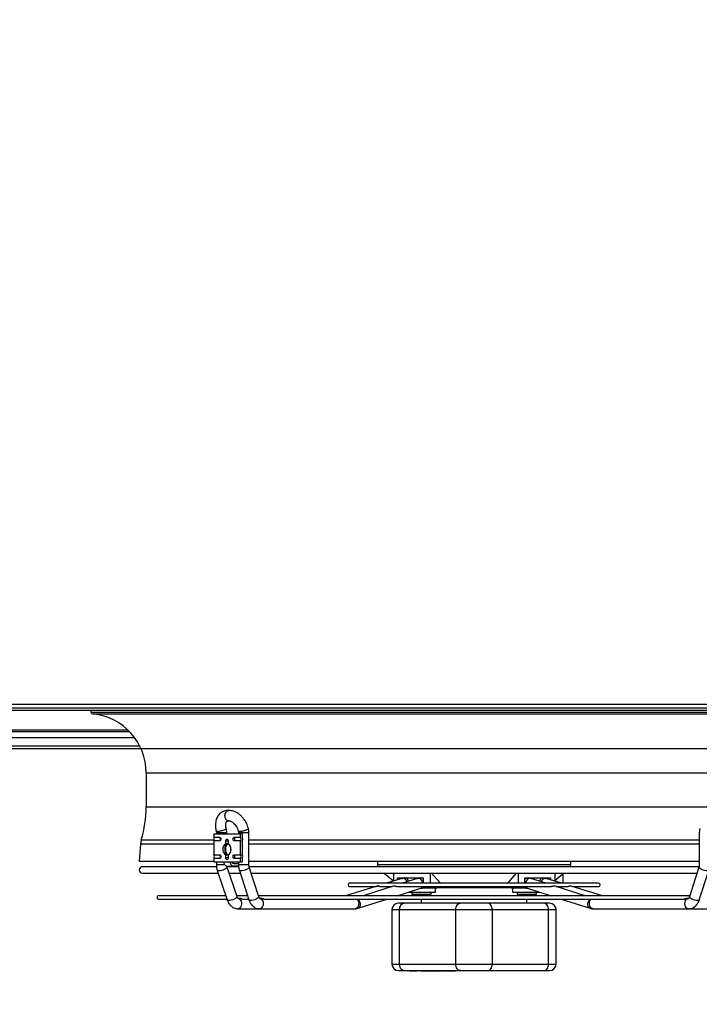
# Model space of a CAD drawing. Units: millimetres. Extents: x 5 to 414, y 3 to 291.
# Drawn here: x 109 to 135, y 122 to 160 of the extents above; entities that cross this region are included whole.
import ezdxf

# ---------------------------------------------------------------- set-up
doc = ezdxf.new("R2010")
doc.units = ezdxf.units.MM
doc.layers.add('GEOMETRY', color=7, linetype='Continuous')
doc.styles.add('SLDTEXTSTYLE0', font='TXT', dxfattribs={"width": 0.605})
doc.dimstyles.new('SLDDIMSTYLE5', dxfattribs={"dimtxt": 5.136637, "dimasz": 3.5, "dimexe": 0, "dimexo": 0.0625, "dimgap": 1.284159, "dimtad": 1, "dimdec": 0, "dimlfac": 20, "dimrnd": 1e-09, "dimzin": 12, "dimdsep": 46, "dimtxsty": 'SLDTEXTSTYLE0', "dimsah": 1, "dimcen": 0.09, "dimadec": 0, "dimazin": 3, "dimtol": 1, "dimtp": 2, "dimtm": 2, "dimtfac": 1, "dimtdec": 0, "dimtmove": 0, "dimatfit": 0, "dimfxl": 0, "dimfrac": 2, "dimtolj": 1, "dimarcsym": 0})

# ---------------------------------------------------------------- blocks, each defined once
blk = doc.blocks.new('_D_9')
at = {"layer": 'GEOMETRY'}
for p, q in [((286.183, 169.058), (286.183, 178.936)), ((56.784, 169.058), (287.183, 169.058)), ((286.183, 169.058), (286.183, 132.209)), ((56.586, 132.209), (287.183, 132.209)), ((286.183, 132.209), (286.183, 122.331))]:
    blk.add_line(p, q, dxfattribs=at)
for points in [[(286.183, 169.058), (286.973, 174.195), (285.393, 174.195)], [(286.183, 132.209), (285.393, 127.072), (286.973, 127.072)]]:
    blk.add_solid(points, dxfattribs=at)
at = {"layer": 'GEOMETRY', "char_height": 5.2917, "attachment_point": 1, "rotation": 90, "style": 'SLDTEXTSTYLE0'}
for s, insert in [('±2', (279.362, 153.622)), ('737', (279.362, 139.879))]:
    blk.add_mtext(s, dxfattribs=dict(at, insert=insert))

msp = doc.modelspace()

# ---------------------------------------------------------------- linework, layer by layer
at = {"color": 7, "linetype": 'Continuous', "lineweight": 25}
for p, q in [((102.399, 133.909), (149.799, 133.909)), ((149.799, 133.759), (102.399, 133.759)), ((102.349, 133.684), (149.849, 133.684)), ((111.306, 133.684), (111.306, 133.606)), ((111.306, 133.606), (140.892, 133.606)), ((102.974, 132.859), (112.8, 132.859)), ((89.002, 132.309), (113.196, 132.309)), ((113.449, 131.263), (113.449, 129.951)), ((116.496, 129.54), (116.496, 129.543)), ((116.052, 128.909), (116.052, 128.778)), ((116.052, 128.909), (117.077, 128.909)), ((116.156, 128.949), (116.156, 128.909)), ((116.556, 128.909), (116.556, 128.949)), ((117.01, 128.949), (117.01, 128.909)), ((117.077, 128.909), (117.077, 128.778)), ((117.148, 128.909), (117.077, 128.909)), ((117.148, 128.909), (117.148, 128.789)), ((117.41, 127.71), (117.41, 128.949)), ((134.788, 128.949), (134.788, 127.71)), ((113.232, 128.528), (113.178, 127.858)), ((116.052, 128.778), (116.286, 128.778)), ((116.052, 128.639), (116.052, 128.103)), ((116.286, 128.639), (116.052, 128.639)), ((116.515, 128.523), (116.515, 128.639)), ((116.515, 128.639), (116.593, 128.639)), ((116.613, 128.639), (116.613, 128.523)), ((116.843, 128.778), (117.077, 128.778)), ((117.077, 128.639), (116.843, 128.639)), ((117.077, 128.639), (117.077, 128.103)), ((117.148, 128.629), (117.148, 128.114)), ((116.052, 128.103), (116.286, 128.103)), ((116.515, 127.978), (116.515, 128.095)), ((116.613, 128.095), (116.613, 127.978)), ((116.843, 128.103), (117.077, 128.103)), ((113.178, 127.858), (113.252, 127.852)), ((113.178, 127.858), (116.052, 127.858)), ((113.252, 127.852), (116.052, 127.852)), ((116.052, 127.964), (116.052, 127.834)), ((116.286, 127.964), (116.052, 127.964)), ((116.052, 127.834), (116.441, 127.834)), ((116.156, 127.834), (116.156, 127.71)), ((116.441, 127.834), (116.688, 127.834)), ((116.593, 127.978), (116.515, 127.978)), ((116.688, 127.834), (117.077, 127.834)), ((116.812, 127.759), (117.01, 127.759)), ((117.077, 127.964), (116.843, 127.964)), ((117.01, 127.834), (117.01, 127.71)), ((117.077, 127.964), (117.077, 127.834)), ((117.077, 127.834), (117.148, 127.834)), ((117.148, 127.954), (117.148, 127.834)), ((117.41, 127.858), (134.788, 127.858)), ((117.41, 127.852), (134.788, 127.852)), ((122.369, 127.852), (122.369, 127.73)), ((129.829, 127.73), (129.829, 127.852)), ((116.156, 127.64), (113.301, 127.64)), ((113.301, 127.39), (116.226, 127.39)), ((116.19, 127.498), (116.574, 126.357)), ((117.013, 127.64), (116.559, 127.64)), ((116.564, 127.659), (116.812, 127.659)), ((116.953, 126.484), (116.569, 127.625)), ((116.648, 127.39), (117.078, 127.39)), ((117.014, 127.659), (116.812, 127.659)), ((117.042, 127.5), (117.411, 126.359)), ((134.783, 127.64), (117.413, 127.64)), ((117.792, 126.482), (117.423, 127.623)), ((117.499, 127.39), (134.7, 127.39)), ((122.635, 127.39), (122.988, 127.094)), ((122.988, 127.39), (122.988, 127.086)), ((124.402, 127.39), (124.402, 127)), ((124.461, 127.39), (124.789, 127.02)), ((127.409, 127.02), (127.737, 127.39)), ((127.796, 127.39), (127.796, 127)), ((129.21, 127.39), (129.21, 127.086)), ((129.21, 127.11), (129.524, 127.372)), ((129.524, 127.357), (129.563, 127.39)), ((129.524, 127.372), (129.524, 127)), ((134.775, 127.623), (134.406, 126.482)), ((134.787, 126.359), (135.156, 127.5)), ((130.9, 127), (121.298, 127)), ((123.329, 127.191), (122.709, 127)), ((123.148, 127.208), (124.137, 127.208)), ((123.148, 127.135), (123.148, 127.208)), ((123.917, 127.19), (123.323, 127)), ((123.329, 127.191), (123.356, 127.195)), ((123.916, 127.208), (123.916, 127.19)), ((123.917, 127.19), (123.948, 127.195)), ((124.137, 127.208), (124.137, 127)), ((124.789, 127.02), (127.409, 127.02)), ((124.789, 127.02), (124.81, 127)), ((127.388, 127), (127.409, 127.02)), ((128.061, 127.208), (129.051, 127.208)), ((128.061, 127), (128.061, 127.208)), ((128.282, 127.19), (128.282, 127.208)), ((128.875, 127), (128.282, 127.19)), ((129.489, 127), (128.87, 127.191)), ((129.051, 127.208), (129.051, 127.135)), ((122.351, 126.89), (121.144, 126.519)), ((121.298, 126.875), (122.303, 126.875)), ((122.973, 126.888), (121.816, 126.519)), ((122.468, 126.875), (122.932, 126.875)), ((123.115, 126.875), (129.084, 126.875)), ((123.13, 126.519), (124.039, 126.809)), ((123.569, 126.659), (124.615, 126.659)), ((123.691, 126.659), (123.691, 126.584)), ((123.691, 126.584), (124.441, 126.584)), ((123.778, 126.519), (123.778, 126.564)), ((123.922, 126.564), (123.778, 126.564)), ((123.922, 126.519), (123.922, 126.564)), ((124.211, 126.564), (123.922, 126.564)), ((124.035, 126.808), (124.104, 126.808)), ((124.136, 126.809), (124.104, 126.809)), ((124.614, 126.809), (124.136, 126.809)), ((124.137, 126.875), (124.137, 126.833)), ((124.137, 126.833), (124.402, 126.833)), ((124.211, 126.519), (124.211, 126.564)), ((124.355, 126.564), (124.211, 126.564)), ((124.355, 126.519), (124.355, 126.564)), ((124.402, 126.875), (124.402, 126.833)), ((124.402, 126.833), (125.179, 126.833)), ((124.441, 126.584), (124.441, 126.659)), ((124.615, 126.809), (124.614, 126.809)), ((124.615, 126.659), (124.615, 126.809)), ((127.019, 126.833), (127.796, 126.833)), ((127.584, 126.809), (127.583, 126.809)), ((127.583, 126.809), (127.583, 126.659)), ((127.583, 126.659), (128.629, 126.659)), ((128.062, 126.809), (127.584, 126.809)), ((127.757, 126.659), (127.757, 126.584)), ((127.757, 126.584), (128.507, 126.584)), ((127.796, 126.875), (127.796, 126.833)), ((127.796, 126.833), (128.061, 126.833)), ((127.882, 126.519), (127.882, 126.564)), ((128.132, 126.564), (127.882, 126.564)), ((128.061, 126.833), (128.061, 126.875)), ((128.095, 126.809), (128.062, 126.809)), ((128.095, 126.808), (128.163, 126.808)), ((128.132, 126.519), (128.132, 126.564)), ((128.382, 126.564), (128.132, 126.564)), ((128.16, 126.809), (129.069, 126.519)), ((128.382, 126.519), (128.382, 126.564)), ((128.421, 126.564), (128.382, 126.564)), ((128.421, 126.519), (128.421, 126.564)), ((128.507, 126.584), (128.507, 126.659)), ((130.382, 126.519), (129.226, 126.888)), ((129.266, 126.875), (129.73, 126.875)), ((131.054, 126.519), (129.848, 126.89)), ((129.895, 126.875), (130.9, 126.875)), ((116.519, 126.519), (113.924, 126.519)), ((113.924, 126.394), (116.561, 126.394)), ((117.36, 126.519), (116.941, 126.519)), ((117.051, 126.419), (116.992, 126.419)), ((117.152, 126.394), (117.4, 126.394)), ((134.418, 126.519), (117.78, 126.519)), ((117.879, 126.419), (117.822, 126.419)), ((117.985, 126.394), (134.217, 126.394)), ((121.621, 126.036), (122.739, 126.394)), ((125.566, 126.233), (123.401, 126.233)), ((123.8, 126.394), (123.816, 126.384)), ((123.816, 126.384), (123.85, 126.384)), ((123.85, 126.384), (124.066, 126.384)), ((124.059, 126.384), (124.059, 126.233)), ((124.066, 126.384), (124.283, 126.384)), ((124.283, 126.384), (124.316, 126.384)), ((124.316, 126.384), (124.333, 126.394)), ((128.791, 126.233), (126.626, 126.233)), ((127.882, 126.384), (128.007, 126.384)), ((128.007, 126.384), (128.257, 126.384)), ((128.14, 126.233), (128.14, 126.384)), ((128.257, 126.384), (128.382, 126.384)), ((128.382, 126.384), (128.398, 126.394)), ((129.46, 126.394), (130.577, 126.036)), ((134.377, 126.419), (134.32, 126.419)), ((116.992, 126.019), (117.822, 126.019)), ((117.822, 126.019), (121.508, 126.019)), ((121.59, 126.032), (121.621, 126.036)), ((122.931, 125.983), (122.931, 123.883)), ((123.224, 125.983), (125.389, 125.983)), ((123.224, 123.883), (123.224, 125.983)), ((125.389, 125.983), (126.803, 125.983)), ((125.389, 123.883), (125.389, 125.983)), ((126.803, 123.883), (126.803, 125.983)), ((126.803, 125.983), (128.967, 125.983)), ((128.967, 123.883), (128.967, 125.983)), ((129.26, 123.883), (129.26, 125.983)), ((130.69, 126.019), (134.377, 126.019)), ((134.377, 126.019), (135.207, 126.019)), ((123.224, 123.883), (125.389, 123.883)), ((125.389, 123.883), (126.803, 123.883)), ((126.803, 123.883), (128.967, 123.883)), ((123.401, 123.633), (125.566, 123.633)), ((123.614, 123.633), (123.614, 123.62)), ((123.614, 123.62), (123.738, 123.62)), ((123.738, 123.633), (123.738, 123.62)), ((123.738, 123.62), (123.754, 123.62)), ((123.754, 123.62), (123.754, 123.633)), ((123.754, 123.62), (123.79, 123.62)), ((123.79, 123.633), (123.79, 123.62)), ((123.79, 123.62), (123.806, 123.62)), ((123.806, 123.633), (123.806, 123.62)), ((123.806, 123.62), (123.905, 123.62)), ((123.905, 123.633), (123.905, 123.62)), ((123.905, 123.62), (123.922, 123.62)), ((123.922, 123.633), (123.922, 123.62)), ((123.957, 123.62), (123.922, 123.62)), ((123.957, 123.633), (123.957, 123.62)), ((124.015, 123.62), (123.957, 123.62)), ((124.015, 123.633), (124.015, 123.62)), ((124.017, 123.62), (124.015, 123.62)), ((124.017, 123.62), (124.017, 123.633)), ((124.017, 123.62), (124.052, 123.62)), ((124.052, 123.633), (124.052, 123.62)), ((124.052, 123.62), (124.066, 123.62)), ((124.066, 123.633), (124.066, 123.62)), ((124.066, 123.62), (124.102, 123.62)), ((124.102, 123.633), (124.102, 123.62)), ((124.102, 123.62), (124.216, 123.62)), ((124.216, 123.633), (124.216, 123.62)), ((124.216, 123.62), (124.233, 123.62)), ((124.233, 123.633), (124.233, 123.62)), ((124.233, 123.62), (124.273, 123.62)), ((124.273, 123.633), (124.273, 123.62)), ((124.273, 123.62), (124.324, 123.62)), ((124.324, 123.633), (124.324, 123.62)), ((124.324, 123.62), (124.38, 123.62)), ((124.38, 123.633), (124.38, 123.62)), ((124.38, 123.62), (124.443, 123.62)), ((124.443, 123.633), (124.443, 123.62)), ((124.502, 123.633), (124.502, 123.62)), ((124.502, 123.62), (124.601, 123.62)), ((124.529, 123.619), (124.529, 123.62)), ((124.601, 123.633), (124.601, 123.62)), ((124.601, 123.62), (124.634, 123.62)), ((124.612, 123.619), (124.612, 123.62)), ((124.634, 123.633), (124.634, 123.62)), ((124.634, 123.62), (124.658, 123.62)), ((124.654, 123.633), (124.654, 123.619)), ((124.751, 123.633), (124.751, 123.62)), ((124.751, 123.62), (124.784, 123.62)), ((124.784, 123.633), (124.784, 123.62)), ((124.813, 123.62), (124.784, 123.62)), ((124.798, 123.633), (124.798, 123.619)), ((124.813, 123.633), (124.813, 123.62)), ((124.813, 123.62), (125.096, 123.62)), ((125.096, 123.62), (125.096, 123.633)), ((125.096, 123.62), (125.379, 123.62)), ((125.379, 123.633), (125.379, 123.62)), ((126.626, 123.633), (128.791, 123.633))]:
    msp.add_line(p, q, dxfattribs=at)
at = {"color": 8, "linetype": 'Continuous', "lineweight": 25}
for p, q in [((111.399, 133.538), (140.799, 133.538)), ((112.753, 132.906), (102.974, 132.906)), ((102.974, 132.625), (112.999, 132.625)), ((113.449, 131.263), (138.749, 131.263)), ((113.449, 129.951), (138.749, 129.951)), ((116.556, 128.949), (116.156, 128.949)), ((117.41, 128.949), (117.01, 128.949)), ((113.232, 128.528), (116.052, 128.528)), ((113.26, 128.676), (116.075, 128.676)), ((116.593, 128.639), (116.613, 128.639)), ((117.41, 128.676), (134.788, 128.676)), ((117.41, 128.528), (134.788, 128.528)), ((116.212, 127.71), (116.156, 127.71)), ((116.477, 127.71), (116.212, 127.71)), ((116.613, 127.978), (116.593, 127.978)), ((117.071, 127.71), (117.01, 127.71)), ((117.41, 127.71), (117.071, 127.71)), ((122.369, 127.73), (129.829, 127.73)), ((128.251, 127.195), (128.282, 127.19)), ((128.842, 127.195), (128.87, 127.191)), ((122.931, 125.983), (123.224, 125.983)), ((128.967, 125.983), (129.26, 125.983)), ((122.931, 123.883), (123.224, 123.883)), ((128.967, 123.883), (129.26, 123.883))]:
    msp.add_line(p, q, dxfattribs=at)
at = {"color": 7, "linetype": 'Continuous', "lineweight": 25, "flags": 128}
for points in [[(116.286, 128.778), (116.304, 128.773), (116.32, 128.758), (116.331, 128.735), (116.335, 128.709), (116.331, 128.682), (116.32, 128.66), (116.304, 128.645), (116.286, 128.639)], [(116.613, 128.532), (116.613, 128.531), (116.569, 128.513), (116.531, 128.479), (116.501, 128.43), (116.483, 128.372), (116.476, 128.309)], [(116.515, 128.639), (116.519, 128.666), (116.53, 128.688), (116.546, 128.703), (116.564, 128.709), (116.583, 128.703), (116.599, 128.688), (116.61, 128.666), (116.613, 128.639)], [(116.843, 128.639), (116.825, 128.645), (116.809, 128.66), (116.798, 128.682), (116.794, 128.709), (116.798, 128.735), (116.809, 128.758), (116.825, 128.773), (116.843, 128.778)], [(116.286, 128.103), (116.304, 128.098), (116.32, 128.083), (116.331, 128.06), (116.335, 128.034), (116.331, 128.007), (116.32, 127.985), (116.304, 127.97), (116.286, 127.964)], [(116.476, 128.309), (116.483, 128.245), (116.501, 128.187), (116.531, 128.139), (116.569, 128.104), (116.613, 128.086), (116.615, 128.086)], [(116.719, 128.255), (116.715, 128.309), (116.719, 128.362)], [(116.843, 127.964), (116.825, 127.97), (116.809, 127.985), (116.798, 128.007), (116.794, 128.034), (116.798, 128.06), (116.809, 128.083), (116.825, 128.098), (116.843, 128.103)], [(116.613, 127.978), (116.61, 127.951), (116.599, 127.929), (116.583, 127.914), (116.564, 127.909), (116.546, 127.914), (116.53, 127.929), (116.519, 127.951), (116.515, 127.978)], [(123.224, 125.983), (123.228, 126.032), (123.238, 126.078), (123.254, 126.122), (123.276, 126.16), (123.303, 126.191), (123.334, 126.214), (123.367, 126.228), (123.401, 126.233)], [(125.389, 125.983), (125.392, 126.032), (125.402, 126.078), (125.419, 126.122), (125.441, 126.16), (125.467, 126.191), (125.498, 126.214), (125.531, 126.228), (125.566, 126.233)], [(126.803, 125.983), (126.8, 126.032), (126.79, 126.078), (126.773, 126.122), (126.751, 126.16), (126.724, 126.191), (126.694, 126.214), (126.661, 126.228), (126.626, 126.233)], [(128.967, 125.983), (128.964, 126.032), (128.954, 126.078), (128.938, 126.122), (128.916, 126.16), (128.889, 126.191), (128.858, 126.214), (128.825, 126.228), (128.791, 126.233)], [(123.401, 123.633), (123.367, 123.638), (123.334, 123.652), (123.303, 123.675), (123.276, 123.706), (123.254, 123.744), (123.238, 123.787), (123.228, 123.834), (123.224, 123.883)], [(125.566, 123.633), (125.531, 123.638), (125.498, 123.652), (125.467, 123.675), (125.441, 123.706), (125.419, 123.744), (125.402, 123.787), (125.392, 123.834), (125.389, 123.883)], [(126.626, 123.633), (126.661, 123.638), (126.694, 123.652), (126.724, 123.675), (126.751, 123.706), (126.773, 123.744), (126.79, 123.787), (126.8, 123.834), (126.803, 123.883)], [(128.791, 123.633), (128.825, 123.638), (128.858, 123.652), (128.889, 123.675), (128.916, 123.706), (128.938, 123.744), (128.954, 123.787), (128.964, 123.834), (128.967, 123.883)]]:
    msp.add_lwpolyline(points, dxfattribs=at)
at = {"color": 8, "linetype": 'Continuous', "lineweight": 25, "flags": 128}
for points in [[(116.249, 127.477), (116.214, 127.481), (116.194, 127.492), (116.19, 127.498)], [(116.569, 127.626), (116.57, 127.624), (116.565, 127.604), (116.544, 127.581), (116.508, 127.555), (116.461, 127.531), (116.407, 127.509), (116.35, 127.492), (116.296, 127.481), (116.249, 127.477)], [(117.107, 127.477), (117.07, 127.481), (117.048, 127.492), (117.042, 127.5)], [(117.423, 127.623), (117.42, 127.604), (117.401, 127.581), (117.367, 127.555), (117.321, 127.531), (117.267, 127.509), (117.21, 127.492), (117.155, 127.481), (117.107, 127.477)], [(135.091, 127.477), (135.043, 127.481), (134.988, 127.492), (134.931, 127.509), (134.877, 127.531), (134.831, 127.555), (134.797, 127.581), (134.778, 127.604), (134.775, 127.624)], [(116.632, 126.336), (116.597, 126.34), (116.577, 126.351), (116.574, 126.357)], [(116.953, 126.484), (116.953, 126.483), (116.948, 126.463), (116.927, 126.44), (116.892, 126.414), (116.844, 126.39), (116.79, 126.368), (116.733, 126.351), (116.679, 126.34), (116.632, 126.336)], [(116.992, 126.419), (117.022, 126.414), (117.061, 126.392), (117.093, 126.355), (117.117, 126.305), (117.129, 126.249), (117.129, 126.189), (117.117, 126.132), (117.093, 126.083), (117.061, 126.046), (117.022, 126.024), (116.992, 126.019)], [(117.476, 126.336), (117.439, 126.34), (117.417, 126.351), (117.411, 126.359)], [(117.792, 126.482), (117.789, 126.463), (117.77, 126.44), (117.736, 126.414), (117.69, 126.39), (117.636, 126.368), (117.579, 126.351), (117.524, 126.34), (117.476, 126.336)], [(117.822, 126.419), (117.832, 126.418), (117.874, 126.405), (117.912, 126.375), (117.941, 126.331), (117.959, 126.278), (117.966, 126.219)], [(117.966, 126.219), (117.959, 126.16), (117.941, 126.106), (117.912, 126.062), (117.874, 126.033), (117.832, 126.019), (117.822, 126.019)], [(121.578, 126.394), (121.606, 126.365), (121.633, 126.319), (121.648, 126.263), (121.652, 126.204), (121.642, 126.146), (121.62, 126.094), (121.589, 126.053), (121.55, 126.028), (121.508, 126.019)], [(121.61, 126.394), (121.636, 126.37), (121.67, 126.325), (121.694, 126.27), (121.706, 126.212), (121.705, 126.156), (121.692, 126.105), (121.666, 126.066), (121.632, 126.04), (121.621, 126.036)], [(130.577, 126.037), (130.567, 126.04), (130.532, 126.066), (130.506, 126.105), (130.493, 126.156), (130.492, 126.212), (130.504, 126.27), (130.528, 126.325), (130.562, 126.37), (130.588, 126.394)], [(130.69, 126.019), (130.648, 126.028), (130.609, 126.053), (130.578, 126.094), (130.556, 126.146), (130.547, 126.204), (130.55, 126.263), (130.566, 126.319), (130.592, 126.365), (130.621, 126.394)], [(134.232, 126.219), (134.239, 126.278), (134.257, 126.331), (134.287, 126.375), (134.324, 126.405), (134.366, 126.418), (134.377, 126.419)], [(134.377, 126.019), (134.366, 126.019), (134.324, 126.033), (134.287, 126.062), (134.257, 126.106), (134.239, 126.16), (134.232, 126.219)], [(134.722, 126.336), (134.674, 126.34), (134.619, 126.351), (134.562, 126.368), (134.508, 126.39), (134.462, 126.414), (134.428, 126.44), (134.409, 126.463), (134.406, 126.482)], [(134.787, 126.359), (134.782, 126.351), (134.759, 126.34), (134.722, 126.336)]]:
    msp.add_lwpolyline(points, dxfattribs=at)
at = {"color": 7, "linetype": 'Continuous', "lineweight": 25}
for centre, radius, start, end in [((111.411, 133.652), 0.114, 203.7901, 264.0405), ((111.161, 131.263), 2.287, 360, 84.0405), ((109.061, 129.951), 4.387, 343.112, 0), ((113.934, 128.471), 0.705, 163.112, 175.3941), ((115.984, 128.709), 0.0972, 314.5425, 45.4575), ((116.224, 128.712), 0.0898, 357.5923, 46.8231), ((116.224, 128.705), 0.0898, 313.1769, 2.4077), ((116.658, 128.309), 0.257, 123.7227, 236.2773), ((116.741, 128.329), 0.24, 122.2621, 184.9447), ((116.471, 128.309), 0.257, 303.7227, 56.2773), ((116.782, 128.712), 0.0898, 357.5923, 46.8231), ((116.782, 128.705), 0.0898, 313.1769, 2.4077), ((117.009, 128.709), 0.0972, 314.5425, 45.4575), ((117.051, 128.709), 0.125, 320.3427, 39.6573), ((115.984, 128.034), 0.0972, 314.5425, 45.4575), ((116.224, 128.037), 0.0898, 357.5923, 46.8231), ((116.747, 128.291), 0.245, 175.8567, 237.0448), ((116.782, 128.037), 0.0898, 357.5923, 46.8231), ((117.009, 128.034), 0.0972, 314.5425, 45.4575), ((117.051, 128.034), 0.125, 320.3427, 39.6573), ((116.224, 128.03), 0.0898, 313.1769, 2.4077), ((116.595, 127.812), 0.156, 171.9505, 258.5782), ((116.843, 127.812), 0.156, 171.9505, 258.5782), ((116.825, 127.824), 0.067, 171.9505, 258.5782), ((116.782, 128.03), 0.0898, 313.1769, 2.4077), ((122.619, 127.73), 0.25, 180, 201.042), ((129.579, 127.73), 0.25, 338.958, 360), ((113.301, 127.515), 0.125, 90, 270), ((121.298, 126.938), 0.0625, 90, 270), ((130.9, 126.938), 0.0625, 270, 90), ((123.834, 126.584), 0.02, 270, 360), ((124.299, 126.584), 0.02, 180, 270), ((127.9, 126.584), 0.02, 270, 0), ((128.365, 126.584), 0.02, 180, 270), ((113.924, 126.456), 0.0625, 90, 270), ((123.181, 125.983), 0.25, 90, 180), ((129.01, 125.983), 0.25, 0, 90), ((123.181, 123.883), 0.25, 180, 270), ((129.01, 123.883), 0.25, 270, 0)]:
    msp.add_arc(centre, radius, start, end, dxfattribs=at)
at = {"color": 8, "linetype": 'Continuous', "lineweight": 25}
for centre, radius, start, end in [((123.322, 127.001), 0.197, 17.491, 79.8771), ((123.417, 127.054), 0.157, 9.416, 77.9043), ((123.908, 126.984), 0.214, 4.2784, 79.3223), ((124.02, 127.073), 0.136, 30.3583, 82.3884), ((128.178, 127.073), 0.136, 97.6116, 149.6417), ((128.29, 126.984), 0.214, 100.6777, 175.7216), ((128.782, 127.054), 0.157, 102.0957, 170.584), ((128.872, 127.006), 0.191, 99.0772, 163.5547), ((124.021, 126.941), 0.134, 275.8541, 330.1201), ((123.998, 126.921), 0.119, 289.9041, 337.4126), ((128.177, 126.941), 0.134, 209.5452, 264.1225), ((128.2, 126.921), 0.119, 202.5874, 250.0959)]:
    msp.add_arc(centre, radius, start, end, dxfattribs=at)
at = {"color": 7, "linetype": 'Continuous', "lineweight": 25}
for centre, start_param, end_param in [((124.605, 127.008), 3.209807, 3.643999), ((127.593, 127.008), 2.639186, 3.073378)]:
    msp.add_ellipse(centre, major_axis=(0, 0.2), ratio=0.707236, start_param=start_param, end_param=end_param, dxfattribs=at)
for points, knots in [([(116.634, 129.807), (116.616, 129.808), (116.57, 129.81), (116.498, 129.798), (116.42, 129.773), (116.346, 129.733), (116.28, 129.679), (116.225, 129.614), (116.181, 129.541), (116.148, 129.46), (116.127, 129.373), (116.117, 129.281), (116.118, 129.189), (116.128, 129.101), (116.141, 129.044), (116.148, 129.018)], [0, 0, 0, 0, 0.052681, 0.129552, 0.20756, 0.287662, 0.37115, 0.449496, 0.529396, 0.610794, 0.693049, 0.775089, 0.855609, 0.932519, 1, 1, 1, 1]), ([(116.496, 129.543), (116.492, 129.568), (116.484, 129.617), (116.498, 129.694), (116.525, 129.748), (116.556, 129.781), (116.582, 129.798), (116.609, 129.808), (116.626, 129.808), (116.634, 129.808)], [0, 0, 0, 0, 0.19293, 0.391358, 0.595284, 0.699849, 0.805817, 0.911636, 1, 1, 1, 1]), ([(117.391, 129.111), (117.381, 129.147), (117.361, 129.216), (117.308, 129.338), (117.237, 129.457), (117.15, 129.563), (117.078, 129.632), (117.018, 129.68), (116.963, 129.716), (116.906, 129.747), (116.842, 129.775), (116.769, 129.797), (116.694, 129.81), (116.645, 129.807), (116.623, 129.806)], [0, 0, 0, 0, 0.097566, 0.185885, 0.334779, 0.447413, 0.538185, 0.596974, 0.654459, 0.717043, 0.777366, 0.849941, 0.93508, 1, 1, 1, 1]), ([(116.64, 129.412), (116.634, 129.41), (116.61, 129.404), (116.568, 129.424), (116.521, 129.469), (116.505, 129.516), (116.496, 129.54)], [0, 0, 0, 0, 0.100134, 0.399771, 0.699911, 1, 1, 1, 1]), ([(116.535, 129.119), (116.533, 129.124), (116.527, 129.147), (116.521, 129.185), (116.517, 129.232), (116.518, 129.276), (116.524, 129.315), (116.534, 129.348), (116.546, 129.373), (116.559, 129.39), (116.572, 129.401), (116.586, 129.406), (116.602, 129.41), (116.616, 129.408), (116.621, 129.407)], [0, 0, 0, 0, 0.026689, 0.101404, 0.179936, 0.260232, 0.341863, 0.42517, 0.511384, 0.603866, 0.710281, 0.853603, 0.955112, 1, 1, 1, 1]), ([(116.639, 129.408), (116.66, 129.408), (116.693, 129.407), (116.754, 129.378), (116.808, 129.34), (116.865, 129.284), (116.921, 129.209), (116.972, 129.117), (116.992, 129.049), (117.003, 129.014)], [0, 0, 0, 0, 0.195814, 0.30635, 0.425892, 0.554854, 0.69349, 0.841892, 1, 1, 1, 1]), ([(116.147, 129.018), (116.148, 129.017), (116.15, 129.008), (116.155, 128.984), (116.156, 128.962), (116.156, 128.949)], [0, 0, 0, 0, 0.050361, 0.453456, 1, 1, 1, 1]), ([(116.556, 128.949), (116.555, 128.982), (116.553, 129.027), (116.543, 129.084), (116.537, 129.107), (116.534, 129.118)], [0, 0, 0, 0, 0.571123, 0.798533, 1, 1, 1, 1]), ([(117.001, 129.019), (117.003, 129.013), (117.007, 128.998), (117.009, 128.974), (117.01, 128.956), (117.01, 128.949)], [0, 0, 0, 0, 0.253101, 0.710032, 1, 1, 1, 1]), ([(117.41, 128.949), (117.409, 128.982), (117.407, 129.027), (117.398, 129.084), (117.391, 129.107), (117.388, 129.118)], [0, 0, 0, 0, 0.573533, 0.801634, 1, 1, 1, 1]), ([(134.809, 129.118), (134.807, 129.106), (134.799, 129.076), (134.791, 129.02), (134.789, 128.975), (134.788, 128.949)], [0, 0, 0, 0, 0.214363, 0.544461, 1, 1, 1, 1]), ([(116.515, 128.523), (116.525, 128.524), (116.543, 128.528), (116.569, 128.532), (116.592, 128.534), (116.608, 128.533), (116.616, 128.53), (116.615, 128.527), (116.615, 128.526)], [0, 0, 0, 0, 0.1874479, 0.3749444, 0.5590905, 0.7335674, 0.9067459, 1, 1, 1, 1]), ([(116.615, 128.091), (116.616, 128.091), (116.617, 128.089), (116.61, 128.085), (116.596, 128.083), (116.574, 128.085), (116.55, 128.088), (116.529, 128.092), (116.518, 128.094), (116.515, 128.095)], [0, 0, 0, 0, 0.043482, 0.230972, 0.415112, 0.589583, 0.762756, 0.944094, 1, 1, 1, 1]), ([(116.156, 127.71), (116.157, 127.677), (116.159, 127.631), (116.171, 127.565), (116.18, 127.527), (116.189, 127.503), (116.191, 127.498)], [0, 0, 0, 0, 0.454461, 0.635418, 0.935165, 1, 1, 1, 1]), ([(117.01, 127.71), (117.011, 127.677), (117.013, 127.631), (117.025, 127.565), (117.033, 127.528), (117.042, 127.504), (117.043, 127.5)], [0, 0, 0, 0, 0.458908, 0.641421, 0.943698, 1, 1, 1, 1]), ([(117.423, 127.624), (117.422, 127.626), (117.419, 127.636), (117.414, 127.658), (117.411, 127.684), (117.41, 127.703), (117.41, 127.71)], [0, 0, 0, 0, 0.1033693, 0.4043881, 0.768766, 1, 1, 1, 1]), ([(134.788, 127.71), (134.787, 127.693), (134.786, 127.669), (134.78, 127.641), (134.777, 127.629), (134.775, 127.624)], [0, 0, 0, 0, 0.55001, 0.768353, 1, 1, 1, 1]), ([(116.57, 127.626), (116.568, 127.631), (116.565, 127.64), (116.563, 127.65), (116.562, 127.653)], [0, 0, 0, 0, 0.686525, 1, 1, 1, 1]), ([(123.426, 127.206), (123.412, 127.206), (123.379, 127.205), (123.347, 127.195), (123.329, 127.189)], [0, 0, 0, 0, 0.41725, 1, 1, 1, 1]), ([(124.015, 127.206), (124.001, 127.206), (123.968, 127.206), (123.936, 127.195), (123.917, 127.189)], [0, 0, 0, 0, 0.3960383, 1, 1, 1, 1]), ([(128.281, 127.189), (128.274, 127.192), (128.25, 127.201), (128.223, 127.203), (128.204, 127.205)], [0, 0, 0, 0, 0.271241, 1, 1, 1, 1]), ([(128.869, 127.19), (128.863, 127.192), (128.838, 127.202), (128.811, 127.204), (128.792, 127.205)], [0, 0, 0, 0, 0.263639, 1, 1, 1, 1]), ([(122.419, 126.91), (122.416, 126.909), (122.408, 126.908), (122.393, 126.899), (122.376, 126.89), (122.362, 126.883), (122.352, 126.878), (122.345, 126.876), (122.342, 126.875), (122.34, 126.875)], [0, 0, 0, 0, 0.142528, 0.360533, 0.580636, 0.698051, 0.816233, 0.920867, 1, 1, 1, 1]), ([(122.468, 126.875), (122.464, 126.876), (122.454, 126.876), (122.434, 126.881), (122.408, 126.888), (122.387, 126.892), (122.366, 126.893), (122.358, 126.891), (122.351, 126.889)], [0, 0, 0, 0, 0.087218, 0.201634, 0.381485, 0.676027, 0.728444, 1, 1, 1, 1]), ([(123.112, 126.875), (123.106, 126.876), (123.092, 126.877), (123.064, 126.884), (123.033, 126.891), (122.999, 126.894), (122.982, 126.89), (122.973, 126.888)], [0, 0, 0, 0, 0.113359, 0.261639, 0.500053, 0.734081, 1, 1, 1, 1]), ([(124.986, 126.875), (125.015, 126.864), (125.078, 126.838), (125.143, 126.835), (125.179, 126.833)], [0, 0, 0, 0, 0.450702, 1, 1, 1, 1]), ([(125.179, 126.833), (125.277, 126.833), (125.474, 126.833), (125.783, 126.833), (126.099, 126.833), (126.415, 126.833), (126.725, 126.833), (126.921, 126.833), (127.019, 126.833)], [0, 0, 0, 0, 0.1651309, 0.3319042, 0.5, 0.6680833, 0.8348628, 1, 1, 1, 1]), ([(127.019, 126.833), (127.055, 126.835), (127.12, 126.838), (127.183, 126.864), (127.211, 126.875)], [0, 0, 0, 0, 0.545962, 1, 1, 1, 1]), ([(129.225, 126.888), (129.218, 126.89), (129.209, 126.892), (129.184, 126.893), (129.159, 126.89), (129.126, 126.882), (129.103, 126.877), (129.088, 126.875), (129.081, 126.876), (129.079, 126.876)], [0, 0, 0, 0, 0.2068836, 0.2526502, 0.565225, 0.7346198, 0.8575383, 0.9485785, 1, 1, 1, 1]), ([(129.848, 126.89), (129.847, 126.89), (129.842, 126.893), (129.822, 126.894), (129.795, 126.889), (129.767, 126.882), (129.749, 126.877), (129.736, 126.876), (129.73, 126.875), (129.728, 126.876), (129.728, 126.876)], [0, 0, 0, 0, 0.0165007, 0.2653704, 0.6015303, 0.7376368, 0.8747899, 0.9602423, 0.9781453, 1, 1, 1, 1]), ([(116.574, 126.357), (116.58, 126.341), (116.593, 126.303), (116.623, 126.246), (116.662, 126.187), (116.71, 126.134), (116.766, 126.088), (116.829, 126.052), (116.898, 126.029), (116.954, 126.018), (116.985, 126.02), (116.992, 126.02)], [0, 0, 0, 0, 0.085992, 0.202216, 0.322985, 0.447091, 0.573542, 0.701823, 0.832045, 0.965036, 1, 1, 1, 1]), ([(116.995, 126.418), (116.995, 126.418), (116.997, 126.418), (116.991, 126.421), (116.98, 126.431), (116.967, 126.451), (116.957, 126.47), (116.953, 126.483), (116.953, 126.485)], [0, 0, 0, 0, 0.078536, 0.318322, 0.546459, 0.761057, 0.966052, 1, 1, 1, 1]), ([(117.155, 126.394), (117.155, 126.394), (117.154, 126.394), (117.151, 126.394), (117.144, 126.394), (117.132, 126.397), (117.117, 126.402), (117.093, 126.411), (117.071, 126.418), (117.056, 126.418), (117.051, 126.419)], [0, 0, 0, 0, 0.010378, 0.039344, 0.121591, 0.203572, 0.32389, 0.507658, 0.813997, 1, 1, 1, 1]), ([(117.412, 126.359), (117.418, 126.343), (117.431, 126.304), (117.46, 126.246), (117.498, 126.188), (117.544, 126.135), (117.599, 126.089), (117.661, 126.053), (117.729, 126.029), (117.784, 126.018), (117.815, 126.02), (117.822, 126.02)], [0, 0, 0, 0, 0.088967, 0.204965, 0.325463, 0.449195, 0.575065, 0.702467, 0.831508, 0.963094, 1, 1, 1, 1]), ([(117.831, 126.417), (117.831, 126.417), (117.831, 126.417), (117.823, 126.424), (117.811, 126.44), (117.8, 126.46), (117.794, 126.477), (117.792, 126.483)], [0, 0, 0, 0, 0.163163, 0.412216, 0.64795, 0.865308, 1, 1, 1, 1]), ([(117.987, 126.394), (117.987, 126.394), (117.986, 126.394), (117.983, 126.394), (117.977, 126.394), (117.965, 126.397), (117.948, 126.403), (117.921, 126.412), (117.898, 126.418), (117.883, 126.419), (117.879, 126.419)], [0, 0, 0, 0, 0.011512, 0.023845, 0.109074, 0.193924, 0.326428, 0.533343, 0.872739, 1, 1, 1, 1]), ([(123.401, 126.233), (123.37, 126.233), (123.307, 126.233), (123.238, 126.233), (123.191, 126.233), (123.185, 126.233), (123.181, 126.233)], [0, 0, 0, 0, 0.233032, 0.480023, 0.737282, 1, 1, 1, 1]), ([(126.626, 126.233), (126.592, 126.233), (126.522, 126.233), (126.394, 126.233), (126.25, 126.233), (126.096, 126.233), (125.942, 126.233), (125.798, 126.233), (125.67, 126.233), (125.6, 126.233), (125.566, 126.233)], [0, 0, 0, 0, 0.116516, 0.240011, 0.368641, 0.5, 0.631359, 0.759989, 0.883484, 1, 1, 1, 1]), ([(129.01, 126.233), (129.007, 126.233), (129.001, 126.233), (128.953, 126.233), (128.885, 126.233), (128.821, 126.233), (128.791, 126.233)], [0, 0, 0, 0, 0.262718, 0.519977, 0.766968, 1, 1, 1, 1]), ([(134.32, 126.419), (134.306, 126.417), (134.286, 126.416), (134.257, 126.406), (134.239, 126.399), (134.225, 126.395), (134.217, 126.394), (134.211, 126.394), (134.207, 126.394), (134.203, 126.396), (134.204, 126.398), (134.204, 126.399)], [0, 0, 0, 0, 0.341587, 0.503408, 0.632806, 0.719375, 0.791191, 0.814372, 0.88265, 0.950728, 1, 1, 1, 1]), ([(134.406, 126.483), (134.405, 126.479), (134.401, 126.467), (134.393, 126.449), (134.381, 126.431), (134.372, 126.42), (134.366, 126.417), (134.367, 126.417), (134.367, 126.417)], [0, 0, 0, 0, 0.066585, 0.260322, 0.464829, 0.679754, 0.912128, 1, 1, 1, 1]), ([(134.377, 126.02), (134.395, 126.02), (134.44, 126.021), (134.507, 126.04), (134.576, 126.074), (134.638, 126.119), (134.691, 126.176), (134.736, 126.24), (134.767, 126.302), (134.781, 126.344), (134.786, 126.36)], [0, 0, 0, 0, 0.098939, 0.241398, 0.374231, 0.509653, 0.646963, 0.783726, 0.915371, 1, 1, 1, 1]), ([(121.508, 126.02), (121.526, 126.02), (121.565, 126.02), (121.602, 126.032), (121.621, 126.038)], [0, 0, 0, 0, 0.478271, 1, 1, 1, 1]), ([(130.577, 126.038), (130.584, 126.035), (130.614, 126.024), (130.652, 126.018), (130.684, 126.02), (130.69, 126.02)], [0, 0, 0, 0, 0.18707, 0.821916, 1, 1, 1, 1]), ([(123.181, 123.633), (123.185, 123.633), (123.191, 123.633), (123.238, 123.633), (123.307, 123.633), (123.37, 123.633), (123.401, 123.633)], [0, 0, 0, 0, 0.262718, 0.519977, 0.766968, 1, 1, 1, 1]), ([(124.443, 123.62), (124.447, 123.62), (124.456, 123.62), (124.471, 123.62), (124.486, 123.62), (124.494, 123.62), (124.498, 123.62)], [0, 0, 0, 0, 0.26978, 0.540449, 0.809916, 1, 1, 1, 1]), ([(124.655, 123.62), (124.655, 123.62), (124.653, 123.62), (124.664, 123.62), (124.695, 123.62), (124.733, 123.62), (124.751, 123.62)], [0, 0, 0, 0, 0.047622, 0.237195, 0.620748, 1, 1, 1, 1]), ([(124.799, 123.62), (124.799, 123.62), (124.797, 123.62), (124.801, 123.62), (124.804, 123.62)], [0, 0, 0, 0, 0.237145, 1, 1, 1, 1]), ([(125.566, 123.633), (125.6, 123.633), (125.67, 123.633), (125.798, 123.633), (125.942, 123.633), (126.096, 123.633), (126.25, 123.633), (126.394, 123.633), (126.522, 123.633), (126.592, 123.633), (126.626, 123.633)], [0, 0, 0, 0, 0.116516, 0.240011, 0.368641, 0.5, 0.631359, 0.759989, 0.883484, 1, 1, 1, 1]), ([(128.791, 123.633), (128.821, 123.633), (128.885, 123.633), (128.953, 123.633), (129.001, 123.633), (129.007, 123.633), (129.01, 123.633)], [0, 0, 0, 0, 0.233032, 0.480023, 0.737282, 1, 1, 1, 1])]:
    msp.add_open_spline(points, degree=3, knots=knots, dxfattribs=at)
at = {"color": 8, "linetype": 'Continuous', "lineweight": 25}
for points, knots in [([(116.205, 129), (116.191, 129.001), (116.161, 129.003), (116.146, 129.012), (116.147, 129.018), (116.147, 129.018)], [0, 0, 0, 0, 0.4815533, 0.9987535, 1, 1, 1, 1]), ([(116.533, 129.118), (116.534, 129.115), (116.535, 129.108), (116.521, 129.092), (116.499, 129.078), (116.479, 129.067), (116.455, 129.056), (116.411, 129.038), (116.34, 129.018), (116.265, 129.003), (116.226, 129.001), (116.205, 129)], [0, 0, 0, 0, 0.087785, 0.182895, 0.317177, 0.356711, 0.377669, 0.526949, 0.680434, 0.838119, 1, 1, 1, 1]), ([(117.065, 129), (117.049, 129.001), (117.017, 129.003), (116.999, 129.012), (117.002, 129.019), (117.002, 129.019)], [0, 0, 0, 0, 0.500857, 0.988735, 1, 1, 1, 1]), ([(117.388, 129.118), (117.389, 129.116), (117.391, 129.108), (117.377, 129.092), (117.346, 129.071), (117.309, 129.054), (117.273, 129.04), (117.234, 129.028), (117.184, 129.015), (117.122, 129.003), (117.084, 129.001), (117.065, 129)], [0, 0, 0, 0, 0.048254, 0.202543, 0.33551, 0.428506, 0.518713, 0.606129, 0.690753, 0.850895, 1, 1, 1, 1])]:
    msp.add_open_spline(points, degree=3, knots=knots, dxfattribs=at)

# ---------------------------------------------------------------- dimensions: what is measured, and where the dimension line sits
at = {"layer": 'GEOMETRY'}
dim = msp.add_linear_dim(base=(286.183, 132.209), p1=(55.784, 169.058), p2=(55.586, 132.209), angle=90, dimstyle='SLDDIMSTYLE5', dxfattribs=at)
dim.commit()
dim.dimension.update_dxf_attribs({"geometry": '_D_9', "text_midpoint": (286.183, 150.633), "dimtype": 160})

doc.saveas('drawing.dxf')
